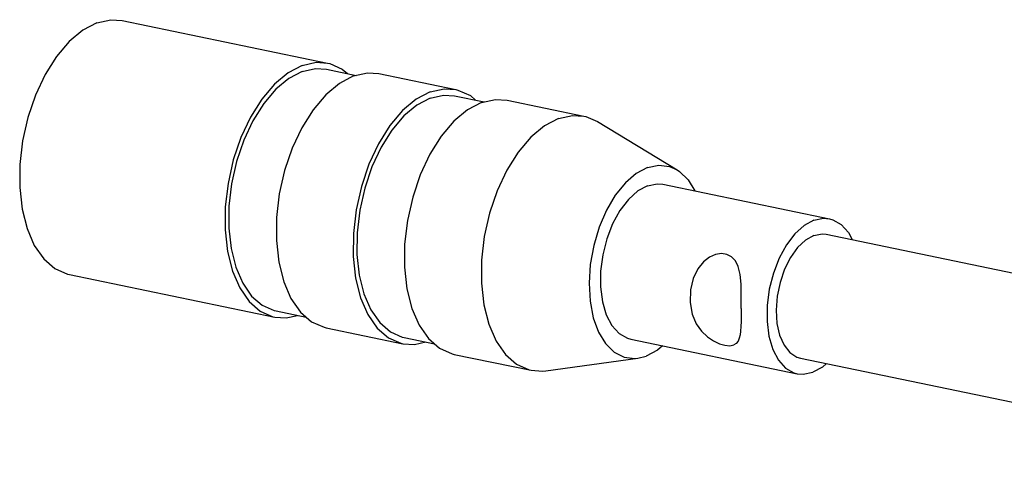
# Model space of a CAD drawing. Extents: x -310 to 321, y -192 to 192.
# Drawn here: x 236 to 267, y 1 to 15 of the extents above; entities that cross this region are included whole.
import ezdxf

# ---------------------------------------------------------------- set-up
doc = ezdxf.new("R2010")
doc.units = 0
doc.header["$MEASUREMENT"] = 0
doc.layers.add('VRSTVA_10', color=7, linetype='CONTINUOUS')

msp = doc.modelspace()

# ---------------------------------------------------------------- linework, layer by layer
at = {"layer": 'VRSTVA_10'}
for points, knots in [([(238.2773, 14.6837), (238.2773, 14.6837), (237.8338, 14.4513), (237.8338, 14.4513), (237.8338, 14.4513), (237.8338, 14.4513), (237.4045, 14.0926), (237.4045, 14.0926), (237.4045, 14.0926), (237.4045, 14.0926), (237.0039, 13.6199), (237.0039, 13.6199), (237.0039, 13.6199), (237.0039, 13.6199), (236.6456, 13.0491), (236.6456, 13.0491), (236.6456, 13.0491), (236.6456, 13.0491), (236.342, 12.3999), (236.342, 12.3999), (236.342, 12.3999), (236.342, 12.3999), (236.1033, 11.6943), (236.1033, 11.6943), (236.1033, 11.6943), (236.1033, 11.6943), (235.9376, 10.9563), (235.9376, 10.9563), (235.9376, 10.9563), (235.9376, 10.9563), (235.8507, 10.211), (235.8507, 10.211), (235.8507, 10.211), (235.8507, 10.211), (235.8453, 9.4838), (235.8453, 9.4838), (235.8453, 9.4838), (235.8453, 9.4838), (235.9219, 8.7996), (235.9219, 8.7996), (235.9219, 8.7996), (235.9219, 8.7996), (236.0776, 8.1815), (236.0776, 8.1815), (236.0776, 8.1815), (236.0776, 8.1815), (236.3073, 7.6507), (236.3073, 7.6507), (236.3073, 7.6507), (236.3073, 7.6507), (236.6031, 7.2252), (236.6031, 7.2252), (236.6031, 7.2252), (236.6031, 7.2252), (236.9549, 6.9195), (236.9549, 6.9195), (236.9549, 6.9195), (236.9549, 6.9195), (237.3508, 6.744), (237.3508, 6.744), (237.3508, 6.744), (237.3508, 6.744), (237.4151, 6.729), (237.4151, 6.729)], [0, 0, 0, 0, 0.0588235, 0.0588235, 0.0588235, 0.0588235, 0.1176471, 0.1176471, 0.1176471, 0.1176471, 0.1764706, 0.1764706, 0.1764706, 0.1764706, 0.2352941, 0.2352941, 0.2352941, 0.2352941, 0.2941176, 0.2941176, 0.2941176, 0.2941176, 0.3529412, 0.3529412, 0.3529412, 0.3529412, 0.4117647, 0.4117647, 0.4117647, 0.4117647, 0.4705882, 0.4705882, 0.4705882, 0.4705882, 0.5294118, 0.5294118, 0.5294118, 0.5294118, 0.5882353, 0.5882353, 0.5882353, 0.5882353, 0.6470588, 0.6470588, 0.6470588, 0.6470588, 0.7058824, 0.7058824, 0.7058824, 0.7058824, 0.7647059, 0.7647059, 0.7647059, 0.7647059, 0.8235294, 0.8235294, 0.8235294, 0.8235294, 0.8823529, 0.8823529, 0.8823529, 0.8823529, 1, 1, 1, 1]), ([(238.2773, 14.6837), (238.2773, 14.6837), (238.7198, 14.782), (238.7198, 14.782), (238.7198, 14.782), (238.7198, 14.782), (239.082, 14.7577), (239.082, 14.7577)], [0, 0, 0, 0, 0.3333333, 0.3333333, 0.3333333, 0.3333333, 1, 1, 1, 1]), ([(244.7601, 13.3382), (244.7601, 13.3382), (245.2026, 13.4364), (245.2026, 13.4364), (245.2026, 13.4364), (245.2026, 13.4364), (245.5647, 13.4121), (245.5647, 13.4121)], [0, 0, 0, 0, 0.3333333, 0.3333333, 0.3333333, 0.3333333, 1, 1, 1, 1]), ([(245.629, 13.3971), (245.629, 13.3971), (246.0249, 13.2216), (246.0249, 13.2216), (246.0249, 13.2216), (246.0249, 13.2216), (246.1901, 13.0781), (246.1901, 13.0781)], [0, 0, 0, 0, 0.3333333, 0.3333333, 0.3333333, 0.3333333, 1, 1, 1, 1]), ([(244.7601, 13.3382), (244.7601, 13.3382), (244.3166, 13.1057), (244.3166, 13.1057), (244.3166, 13.1057), (244.3166, 13.1057), (243.8873, 12.747), (243.8873, 12.747), (243.8873, 12.747), (243.8873, 12.747), (243.4867, 12.2743), (243.4867, 12.2743), (243.4867, 12.2743), (243.4867, 12.2743), (243.1284, 11.7036), (243.1284, 11.7036), (243.1284, 11.7036), (243.1284, 11.7036), (242.8248, 11.0544), (242.8248, 11.0544), (242.8248, 11.0544), (242.8248, 11.0544), (242.5861, 10.3487), (242.5861, 10.3487), (242.5861, 10.3487), (242.5861, 10.3487), (242.4204, 9.6107), (242.4204, 9.6107), (242.4204, 9.6107), (242.4204, 9.6107), (242.3334, 8.8654), (242.3334, 8.8654), (242.3334, 8.8654), (242.3334, 8.8654), (242.3281, 8.1383), (242.3281, 8.1383), (242.3281, 8.1383), (242.3281, 8.1383), (242.4047, 7.454), (242.4047, 7.454), (242.4047, 7.454), (242.4047, 7.454), (242.5604, 6.836), (242.5604, 6.836), (242.5604, 6.836), (242.5604, 6.836), (242.7901, 6.3051), (242.7901, 6.3051), (242.7901, 6.3051), (242.7901, 6.3051), (243.0859, 5.8796), (243.0859, 5.8796), (243.0859, 5.8796), (243.0859, 5.8796), (243.4377, 5.5739), (243.4377, 5.5739), (243.4377, 5.5739), (243.4377, 5.5739), (243.8336, 5.3984), (243.8336, 5.3984), (243.8336, 5.3984), (243.8336, 5.3984), (243.8979, 5.3834), (243.8979, 5.3834)], [0, 0, 0, 0, 0.0588235, 0.0588235, 0.0588235, 0.0588235, 0.1176471, 0.1176471, 0.1176471, 0.1176471, 0.1764706, 0.1764706, 0.1764706, 0.1764706, 0.2352941, 0.2352941, 0.2352941, 0.2352941, 0.2941176, 0.2941176, 0.2941176, 0.2941176, 0.3529412, 0.3529412, 0.3529412, 0.3529412, 0.4117647, 0.4117647, 0.4117647, 0.4117647, 0.4705882, 0.4705882, 0.4705882, 0.4705882, 0.5294118, 0.5294118, 0.5294118, 0.5294118, 0.5882353, 0.5882353, 0.5882353, 0.5882353, 0.6470588, 0.6470588, 0.6470588, 0.6470588, 0.7058824, 0.7058824, 0.7058824, 0.7058824, 0.7647059, 0.7647059, 0.7647059, 0.7647059, 0.8235294, 0.8235294, 0.8235294, 0.8235294, 0.8823529, 0.8823529, 0.8823529, 0.8823529, 1, 1, 1, 1]), ([(244.7587, 13.1459), (244.7587, 13.1459), (244.3368, 12.9249), (244.3368, 12.9249), (244.3368, 12.9249), (244.3368, 12.9249), (243.9284, 12.5837), (243.9284, 12.5837), (243.9284, 12.5837), (243.9284, 12.5837), (243.5474, 12.134), (243.5474, 12.134), (243.5474, 12.134), (243.5474, 12.134), (243.2066, 11.5911), (243.2066, 11.5911), (243.2066, 11.5911), (243.2066, 11.5911), (242.9178, 10.9735), (242.9178, 10.9735), (242.9178, 10.9735), (242.9178, 10.9735), (242.6907, 10.3023), (242.6907, 10.3023), (242.6907, 10.3023), (242.6907, 10.3023), (242.5331, 9.6003), (242.5331, 9.6003), (242.5331, 9.6003), (242.5331, 9.6003), (242.4504, 8.8914), (242.4504, 8.8914), (242.4504, 8.8914), (242.4504, 8.8914), (242.4454, 8.1997), (242.4454, 8.1997), (242.4454, 8.1997), (242.4454, 8.1997), (242.5182, 7.5488), (242.5182, 7.5488), (242.5182, 7.5488), (242.5182, 7.5488), (242.6663, 6.9609), (242.6663, 6.9609), (242.6663, 6.9609), (242.6663, 6.9609), (242.8848, 6.456), (242.8848, 6.456), (242.8848, 6.456), (242.8848, 6.456), (243.1661, 6.0512), (243.1661, 6.0512), (243.1661, 6.0512), (243.1661, 6.0512), (243.5008, 5.7604), (243.5008, 5.7604), (243.5008, 5.7604), (243.5008, 5.7604), (243.8774, 5.5935), (243.8774, 5.5935), (243.8774, 5.5935), (243.8774, 5.5935), (243.9385, 5.5792), (243.9385, 5.5792)], [0, 0, 0, 0, 0.0588235, 0.0588235, 0.0588235, 0.0588235, 0.1176471, 0.1176471, 0.1176471, 0.1176471, 0.1764706, 0.1764706, 0.1764706, 0.1764706, 0.2352941, 0.2352941, 0.2352941, 0.2352941, 0.2941176, 0.2941176, 0.2941176, 0.2941176, 0.3529412, 0.3529412, 0.3529412, 0.3529412, 0.4117647, 0.4117647, 0.4117647, 0.4117647, 0.4705882, 0.4705882, 0.4705882, 0.4705882, 0.5294118, 0.5294118, 0.5294118, 0.5294118, 0.5882353, 0.5882353, 0.5882353, 0.5882353, 0.6470588, 0.6470588, 0.6470588, 0.6470588, 0.7058824, 0.7058824, 0.7058824, 0.7058824, 0.7647059, 0.7647059, 0.7647059, 0.7647059, 0.8235294, 0.8235294, 0.8235294, 0.8235294, 0.8823529, 0.8823529, 0.8823529, 0.8823529, 1, 1, 1, 1]), ([(244.7587, 13.1459), (244.7587, 13.1459), (245.1796, 13.2394), (245.1796, 13.2394), (245.1796, 13.2394), (245.1796, 13.2394), (245.5241, 13.2163), (245.5241, 13.2163)], [0, 0, 0, 0, 0.3333333, 0.3333333, 0.3333333, 0.3333333, 1, 1, 1, 1]), ([(246.3778, 13.0024), (246.3778, 13.0024), (246.8202, 13.1006), (246.8202, 13.1006), (246.8202, 13.1006), (246.8202, 13.1006), (247.1824, 13.0764), (247.1824, 13.0764)], [0, 0, 0, 0, 0.3333333, 0.3333333, 0.3333333, 0.3333333, 1, 1, 1, 1]), ([(246.3778, 13.0024), (246.3778, 13.0024), (245.9343, 12.77), (245.9343, 12.77), (245.9343, 12.77), (245.9343, 12.77), (245.5049, 12.4113), (245.5049, 12.4113), (245.5049, 12.4113), (245.5049, 12.4113), (245.1043, 11.9385), (245.1043, 11.9385), (245.1043, 11.9385), (245.1043, 11.9385), (244.7461, 11.3678), (244.7461, 11.3678), (244.7461, 11.3678), (244.7461, 11.3678), (244.4425, 10.7186), (244.4425, 10.7186), (244.4425, 10.7186), (244.4425, 10.7186), (244.2037, 10.013), (244.2037, 10.013), (244.2037, 10.013), (244.2037, 10.013), (244.0381, 9.2749), (244.0381, 9.2749), (244.0381, 9.2749), (244.0381, 9.2749), (243.9511, 8.5297), (243.9511, 8.5297), (243.9511, 8.5297), (243.9511, 8.5297), (243.9458, 7.8025), (243.9458, 7.8025), (243.9458, 7.8025), (243.9458, 7.8025), (244.0223, 7.1183), (244.0223, 7.1183), (244.0223, 7.1183), (244.0223, 7.1183), (244.1781, 6.5002), (244.1781, 6.5002), (244.1781, 6.5002), (244.1781, 6.5002), (244.4078, 5.9694), (244.4078, 5.9694), (244.4078, 5.9694), (244.4078, 5.9694), (244.7035, 5.5439), (244.7035, 5.5439), (244.7035, 5.5439), (244.7035, 5.5439), (245.0554, 5.2382), (245.0554, 5.2382), (245.0554, 5.2382), (245.0554, 5.2382), (245.4512, 5.0627), (245.4512, 5.0627)], [0, 0, 0, 0, 0.0625, 0.0625, 0.0625, 0.0625, 0.125, 0.125, 0.125, 0.125, 0.1875, 0.1875, 0.1875, 0.1875, 0.25, 0.25, 0.25, 0.25, 0.3125, 0.3125, 0.3125, 0.3125, 0.375, 0.375, 0.375, 0.375, 0.4375, 0.4375, 0.4375, 0.4375, 0.5, 0.5, 0.5, 0.5, 0.5625, 0.5625, 0.5625, 0.5625, 0.625, 0.625, 0.625, 0.625, 0.6875, 0.6875, 0.6875, 0.6875, 0.75, 0.75, 0.75, 0.75, 0.8125, 0.8125, 0.8125, 0.8125, 0.875, 0.875, 0.875, 0.875, 1, 1, 1, 1]), ([(248.8042, 12.4988), (248.8042, 12.4988), (248.3608, 12.2663), (248.3608, 12.2663), (248.3608, 12.2663), (248.3608, 12.2663), (247.9314, 11.9076), (247.9314, 11.9076), (247.9314, 11.9076), (247.9314, 11.9076), (247.5308, 11.4349), (247.5308, 11.4349), (247.5308, 11.4349), (247.5308, 11.4349), (247.1726, 10.8642), (247.1726, 10.8642), (247.1726, 10.8642), (247.1726, 10.8642), (246.869, 10.215), (246.869, 10.215), (246.869, 10.215), (246.869, 10.215), (246.6302, 9.5093), (246.6302, 9.5093), (246.6302, 9.5093), (246.6302, 9.5093), (246.4646, 8.7713), (246.4646, 8.7713), (246.4646, 8.7713), (246.4646, 8.7713), (246.3776, 8.026), (246.3776, 8.026), (246.3776, 8.026), (246.3776, 8.026), (246.3723, 7.2989), (246.3723, 7.2989), (246.3723, 7.2989), (246.3723, 7.2989), (246.4488, 6.6146), (246.4488, 6.6146), (246.4488, 6.6146), (246.4488, 6.6146), (246.6046, 5.9965), (246.6046, 5.9965), (246.6046, 5.9965), (246.6046, 5.9965), (246.8343, 5.4657), (246.8343, 5.4657), (246.8343, 5.4657), (246.8343, 5.4657), (247.13, 5.0402), (247.13, 5.0402), (247.13, 5.0402), (247.13, 5.0402), (247.4819, 4.7345), (247.4819, 4.7345), (247.4819, 4.7345), (247.4819, 4.7345), (247.8777, 4.559), (247.8777, 4.559), (247.8777, 4.559), (247.8777, 4.559), (247.942, 4.544), (247.942, 4.544)], [0, 0, 0, 0, 0.0588235, 0.0588235, 0.0588235, 0.0588235, 0.1176471, 0.1176471, 0.1176471, 0.1176471, 0.1764706, 0.1764706, 0.1764706, 0.1764706, 0.2352941, 0.2352941, 0.2352941, 0.2352941, 0.2941176, 0.2941176, 0.2941176, 0.2941176, 0.3529412, 0.3529412, 0.3529412, 0.3529412, 0.4117647, 0.4117647, 0.4117647, 0.4117647, 0.4705882, 0.4705882, 0.4705882, 0.4705882, 0.5294118, 0.5294118, 0.5294118, 0.5294118, 0.5882353, 0.5882353, 0.5882353, 0.5882353, 0.6470588, 0.6470588, 0.6470588, 0.6470588, 0.7058824, 0.7058824, 0.7058824, 0.7058824, 0.7647059, 0.7647059, 0.7647059, 0.7647059, 0.8235294, 0.8235294, 0.8235294, 0.8235294, 0.8823529, 0.8823529, 0.8823529, 0.8823529, 1, 1, 1, 1]), ([(248.8042, 12.4988), (248.8042, 12.4988), (249.2467, 12.597), (249.2467, 12.597), (249.2467, 12.597), (249.2467, 12.597), (249.6089, 12.5727), (249.6089, 12.5727)], [0, 0, 0, 0, 0.3333333, 0.3333333, 0.3333333, 0.3333333, 1, 1, 1, 1]), ([(249.6732, 12.5577), (249.6732, 12.5577), (250.0691, 12.3822), (250.0691, 12.3822), (250.0691, 12.3822), (250.0691, 12.3822), (250.2342, 12.2387), (250.2342, 12.2387)], [0, 0, 0, 0, 0.3333333, 0.3333333, 0.3333333, 0.3333333, 1, 1, 1, 1]), ([(248.8028, 12.3065), (248.8028, 12.3065), (248.381, 12.0855), (248.381, 12.0855), (248.381, 12.0855), (248.381, 12.0855), (247.9726, 11.7443), (247.9726, 11.7443), (247.9726, 11.7443), (247.9726, 11.7443), (247.5915, 11.2946), (247.5915, 11.2946), (247.5915, 11.2946), (247.5915, 11.2946), (247.2508, 10.7517), (247.2508, 10.7517), (247.2508, 10.7517), (247.2508, 10.7517), (246.962, 10.1341), (246.962, 10.1341), (246.962, 10.1341), (246.962, 10.1341), (246.7349, 9.4629), (246.7349, 9.4629), (246.7349, 9.4629), (246.7349, 9.4629), (246.5773, 8.7609), (246.5773, 8.7609), (246.5773, 8.7609), (246.5773, 8.7609), (246.4946, 8.052), (246.4946, 8.052), (246.4946, 8.052), (246.4946, 8.052), (246.4895, 7.3603), (246.4895, 7.3603), (246.4895, 7.3603), (246.4895, 7.3603), (246.5623, 6.7094), (246.5623, 6.7094), (246.5623, 6.7094), (246.5623, 6.7094), (246.7105, 6.1215), (246.7105, 6.1215), (246.7105, 6.1215), (246.7105, 6.1215), (246.9289, 5.6166), (246.9289, 5.6166), (246.9289, 5.6166), (246.9289, 5.6166), (247.2103, 5.2118), (247.2103, 5.2118), (247.2103, 5.2118), (247.2103, 5.2118), (247.545, 4.921), (247.545, 4.921), (247.545, 4.921), (247.545, 4.921), (247.9215, 4.7541), (247.9215, 4.7541), (247.9215, 4.7541), (247.9215, 4.7541), (247.9827, 4.7398), (247.9827, 4.7398)], [0, 0, 0, 0, 0.0588235, 0.0588235, 0.0588235, 0.0588235, 0.1176471, 0.1176471, 0.1176471, 0.1176471, 0.1764706, 0.1764706, 0.1764706, 0.1764706, 0.2352941, 0.2352941, 0.2352941, 0.2352941, 0.2941176, 0.2941176, 0.2941176, 0.2941176, 0.3529412, 0.3529412, 0.3529412, 0.3529412, 0.4117647, 0.4117647, 0.4117647, 0.4117647, 0.4705882, 0.4705882, 0.4705882, 0.4705882, 0.5294118, 0.5294118, 0.5294118, 0.5294118, 0.5882353, 0.5882353, 0.5882353, 0.5882353, 0.6470588, 0.6470588, 0.6470588, 0.6470588, 0.7058824, 0.7058824, 0.7058824, 0.7058824, 0.7647059, 0.7647059, 0.7647059, 0.7647059, 0.8235294, 0.8235294, 0.8235294, 0.8235294, 0.8823529, 0.8823529, 0.8823529, 0.8823529, 1, 1, 1, 1]), ([(250.4219, 12.163), (250.4219, 12.163), (249.9784, 11.9306), (249.9784, 11.9306), (249.9784, 11.9306), (249.9784, 11.9306), (249.5491, 11.5719), (249.5491, 11.5719), (249.5491, 11.5719), (249.5491, 11.5719), (249.1485, 11.0991), (249.1485, 11.0991), (249.1485, 11.0991), (249.1485, 11.0991), (248.7903, 10.5284), (248.7903, 10.5284), (248.7903, 10.5284), (248.7903, 10.5284), (248.4866, 9.8792), (248.4866, 9.8792), (248.4866, 9.8792), (248.4866, 9.8792), (248.2479, 9.1735), (248.2479, 9.1735), (248.2479, 9.1735), (248.2479, 9.1735), (248.0822, 8.4355), (248.0822, 8.4355), (248.0822, 8.4355), (248.0822, 8.4355), (247.9953, 7.6902), (247.9953, 7.6902), (247.9953, 7.6902), (247.9953, 7.6902), (247.99, 6.9631), (247.99, 6.9631), (247.99, 6.9631), (247.99, 6.9631), (248.0665, 6.2788), (248.0665, 6.2788), (248.0665, 6.2788), (248.0665, 6.2788), (248.2222, 5.6608), (248.2222, 5.6608), (248.2222, 5.6608), (248.2222, 5.6608), (248.4519, 5.13), (248.4519, 5.13), (248.4519, 5.13), (248.4519, 5.13), (248.7477, 4.7045), (248.7477, 4.7045), (248.7477, 4.7045), (248.7477, 4.7045), (249.0995, 4.3988), (249.0995, 4.3988), (249.0995, 4.3988), (249.0995, 4.3988), (249.4954, 4.2233), (249.4954, 4.2233)], [0, 0, 0, 0, 0.0625, 0.0625, 0.0625, 0.0625, 0.125, 0.125, 0.125, 0.125, 0.1875, 0.1875, 0.1875, 0.1875, 0.25, 0.25, 0.25, 0.25, 0.3125, 0.3125, 0.3125, 0.3125, 0.375, 0.375, 0.375, 0.375, 0.4375, 0.4375, 0.4375, 0.4375, 0.5, 0.5, 0.5, 0.5, 0.5625, 0.5625, 0.5625, 0.5625, 0.625, 0.625, 0.625, 0.625, 0.6875, 0.6875, 0.6875, 0.6875, 0.75, 0.75, 0.75, 0.75, 0.8125, 0.8125, 0.8125, 0.8125, 0.875, 0.875, 0.875, 0.875, 1, 1, 1, 1]), ([(248.8028, 12.3065), (248.8028, 12.3065), (249.2237, 12.4), (249.2237, 12.4), (249.2237, 12.4), (249.2237, 12.4), (249.5682, 12.3769), (249.5682, 12.3769)], [0, 0, 0, 0, 0.3333333, 0.3333333, 0.3333333, 0.3333333, 1, 1, 1, 1]), ([(250.4219, 12.163), (250.4219, 12.163), (250.8644, 12.2612), (250.8644, 12.2612), (250.8644, 12.2612), (250.8644, 12.2612), (251.2266, 12.237), (251.2266, 12.237)], [0, 0, 0, 0, 0.3333333, 0.3333333, 0.3333333, 0.3333333, 1, 1, 1, 1]), ([(252.8484, 11.6593), (252.8484, 11.6593), (252.4049, 11.4269), (252.4049, 11.4269), (252.4049, 11.4269), (252.4049, 11.4269), (251.9756, 11.0682), (251.9756, 11.0682), (251.9756, 11.0682), (251.9756, 11.0682), (251.575, 10.5955), (251.575, 10.5955), (251.575, 10.5955), (251.575, 10.5955), (251.2167, 10.0248), (251.2167, 10.0248), (251.2167, 10.0248), (251.2167, 10.0248), (250.9131, 9.3755), (250.9131, 9.3755), (250.9131, 9.3755), (250.9131, 9.3755), (250.6744, 8.6699), (250.6744, 8.6699), (250.6744, 8.6699), (250.6744, 8.6699), (250.5087, 7.9319), (250.5087, 7.9319), (250.5087, 7.9319), (250.5087, 7.9319), (250.4218, 7.1866), (250.4218, 7.1866), (250.4218, 7.1866), (250.4218, 7.1866), (250.4164, 6.4595), (250.4164, 6.4595), (250.4164, 6.4595), (250.4164, 6.4595), (250.493, 5.7752), (250.493, 5.7752), (250.493, 5.7752), (250.493, 5.7752), (250.6487, 5.1571), (250.6487, 5.1571), (250.6487, 5.1571), (250.6487, 5.1571), (250.8784, 4.6263), (250.8784, 4.6263), (250.8784, 4.6263), (250.8784, 4.6263), (251.1742, 4.2008), (251.1742, 4.2008), (251.1742, 4.2008), (251.1742, 4.2008), (251.526, 3.8951), (251.526, 3.8951), (251.526, 3.8951), (251.526, 3.8951), (251.9219, 3.7196), (251.9219, 3.7196), (251.9219, 3.7196), (251.9219, 3.7196), (251.9864, 3.7045), (251.9864, 3.7045)], [0, 0, 0, 0, 0.0588235, 0.0588235, 0.0588235, 0.0588235, 0.1176471, 0.1176471, 0.1176471, 0.1176471, 0.1764706, 0.1764706, 0.1764706, 0.1764706, 0.2352941, 0.2352941, 0.2352941, 0.2352941, 0.2941176, 0.2941176, 0.2941176, 0.2941176, 0.3529412, 0.3529412, 0.3529412, 0.3529412, 0.4117647, 0.4117647, 0.4117647, 0.4117647, 0.4705882, 0.4705882, 0.4705882, 0.4705882, 0.5294118, 0.5294118, 0.5294118, 0.5294118, 0.5882353, 0.5882353, 0.5882353, 0.5882353, 0.6470588, 0.6470588, 0.6470588, 0.6470588, 0.7058824, 0.7058824, 0.7058824, 0.7058824, 0.7647059, 0.7647059, 0.7647059, 0.7647059, 0.8235294, 0.8235294, 0.8235294, 0.8235294, 0.8823529, 0.8823529, 0.8823529, 0.8823529, 1, 1, 1, 1]), ([(252.8484, 11.6593), (252.8484, 11.6593), (253.2909, 11.7576), (253.2909, 11.7576), (253.2909, 11.7576), (253.2909, 11.7576), (253.6529, 11.7334), (253.6529, 11.7334)], [0, 0, 0, 0, 0.3333333, 0.3333333, 0.3333333, 0.3333333, 1, 1, 1, 1]), ([(253.6529, 11.7334), (253.6529, 11.7334), (253.7173, 11.7183), (253.7173, 11.7183), (253.7173, 11.7183), (253.7173, 11.7183), (254.0796, 11.5638), (254.0796, 11.5638)], [0, 0, 0, 0, 0.3333333, 0.3333333, 0.3333333, 0.3333333, 1, 1, 1, 1]), ([(255.6602, 10.1132), (255.6602, 10.1132), (255.3041, 9.9232), (255.3041, 9.9232), (255.3041, 9.9232), (255.3041, 9.9232), (254.9609, 9.6261), (254.9609, 9.6261), (254.9609, 9.6261), (254.9609, 9.6261), (254.6438, 9.2331), (254.6438, 9.2331), (254.6438, 9.2331), (254.6438, 9.2331), (254.3649, 8.7595), (254.3649, 8.7595), (254.3649, 8.7595), (254.3649, 8.7595), (254.1349, 8.2235), (254.1349, 8.2235), (254.1349, 8.2235), (254.1349, 8.2235), (253.9627, 7.6455), (253.9627, 7.6455), (253.9627, 7.6455), (253.9627, 7.6455), (253.8549, 7.0479), (253.8549, 7.0479), (253.8549, 7.0479), (253.8549, 7.0479), (253.8156, 6.4536), (253.8156, 6.4536), (253.8156, 6.4536), (253.8156, 6.4536), (253.8464, 5.8854), (253.8464, 5.8854), (253.8464, 5.8854), (253.8464, 5.8854), (253.946, 5.3652), (253.946, 5.3652), (253.946, 5.3652), (253.946, 5.3652), (254.1107, 4.913), (254.1107, 4.913), (254.1107, 4.913), (254.1107, 4.913), (254.3341, 4.5461), (254.3341, 4.5461), (254.3341, 4.5461), (254.3341, 4.5461), (254.6076, 4.2787), (254.6076, 4.2787), (254.6076, 4.2787), (254.6076, 4.2787), (254.9207, 4.121), (254.9207, 4.121), (254.9207, 4.121), (254.9207, 4.121), (255.2614, 4.0791), (255.2614, 4.0791), (255.2614, 4.0791), (255.2614, 4.0791), (255.3549, 4.0878), (255.3549, 4.0878)], [0, 0, 0, 0, 0.0588235, 0.0588235, 0.0588235, 0.0588235, 0.1176471, 0.1176471, 0.1176471, 0.1176471, 0.1764706, 0.1764706, 0.1764706, 0.1764706, 0.2352941, 0.2352941, 0.2352941, 0.2352941, 0.2941176, 0.2941176, 0.2941176, 0.2941176, 0.3529412, 0.3529412, 0.3529412, 0.3529412, 0.4117647, 0.4117647, 0.4117647, 0.4117647, 0.4705882, 0.4705882, 0.4705882, 0.4705882, 0.5294118, 0.5294118, 0.5294118, 0.5294118, 0.5882353, 0.5882353, 0.5882353, 0.5882353, 0.6470588, 0.6470588, 0.6470588, 0.6470588, 0.7058824, 0.7058824, 0.7058824, 0.7058824, 0.7647059, 0.7647059, 0.7647059, 0.7647059, 0.8235294, 0.8235294, 0.8235294, 0.8235294, 0.8823529, 0.8823529, 0.8823529, 0.8823529, 1, 1, 1, 1]), ([(255.6602, 10.1132), (255.6602, 10.1132), (256.0154, 10.1887), (256.0154, 10.1887), (256.0154, 10.1887), (256.0154, 10.1887), (256.3561, 10.1468), (256.3561, 10.1468), (256.3561, 10.1468), (256.3561, 10.1468), (256.5912, 10.0408), (256.5912, 10.0408)], [0, 0, 0, 0, 0.25, 0.25, 0.25, 0.25, 0.5, 0.5, 0.5, 0.5, 1, 1, 1, 1]), ([(256.5912, 10.0408), (256.5912, 10.0408), (256.6692, 9.9891), (256.6692, 9.9891), (256.6692, 9.9891), (256.6692, 9.9891), (256.9427, 9.7216), (256.9427, 9.7216), (256.9427, 9.7216), (256.9427, 9.7216), (257.1554, 9.3723), (257.1554, 9.3723)], [0, 0, 0, 0, 0.25, 0.25, 0.25, 0.25, 0.5, 0.5, 0.5, 0.5, 1, 1, 1, 1]), ([(255.6559, 9.5366), (255.6559, 9.5366), (255.3499, 9.37), (255.3499, 9.37), (255.3499, 9.37), (255.3499, 9.37), (255.0565, 9.1057), (255.0565, 9.1057), (255.0565, 9.1057), (255.0565, 9.1057), (254.7886, 8.7552), (254.7886, 8.7552), (254.7886, 8.7552), (254.7886, 8.7552), (254.5577, 8.3339), (254.5577, 8.3339), (254.5577, 8.3339), (254.5577, 8.3339), (254.3741, 7.8601), (254.3741, 7.8601), (254.3741, 7.8601), (254.3741, 7.8601), (254.2458, 7.3546), (254.2458, 7.3546), (254.2458, 7.3546), (254.2458, 7.3546), (254.1783, 6.8394), (254.1783, 6.8394), (254.1783, 6.8394), (254.1783, 6.8394), (254.1746, 6.3371), (254.1746, 6.3371), (254.1746, 6.3371), (254.1746, 6.3371), (254.2349, 5.8696), (254.2349, 5.8696), (254.2349, 5.8696), (254.2349, 5.8696), (254.3566, 5.4574), (254.3566, 5.4574), (254.3566, 5.4574), (254.3566, 5.4574), (254.5342, 5.1185), (254.5342, 5.1185), (254.5342, 5.1185), (254.5342, 5.1185), (254.7601, 4.8676), (254.7601, 4.8676), (254.7601, 4.8676), (254.7601, 4.8676), (255.0245, 4.7158), (255.0245, 4.7158), (255.0245, 4.7158), (255.0245, 4.7158), (255.1302, 4.6862), (255.1302, 4.6862)], [0, 0, 0, 0, 0.0666667, 0.0666667, 0.0666667, 0.0666667, 0.1333333, 0.1333333, 0.1333333, 0.1333333, 0.2, 0.2, 0.2, 0.2, 0.2666667, 0.2666667, 0.2666667, 0.2666667, 0.3333333, 0.3333333, 0.3333333, 0.3333333, 0.4, 0.4, 0.4, 0.4, 0.4666667, 0.4666667, 0.4666667, 0.4666667, 0.5333333, 0.5333333, 0.5333333, 0.5333333, 0.6, 0.6, 0.6, 0.6, 0.6666667, 0.6666667, 0.6666667, 0.6666667, 0.7333333, 0.7333333, 0.7333333, 0.7333333, 0.8, 0.8, 0.8, 0.8, 0.8666667, 0.8666667, 0.8666667, 0.8666667, 1, 1, 1, 1]), ([(255.6559, 9.5366), (255.6559, 9.5366), (255.9612, 9.5981), (255.9612, 9.5981), (255.9612, 9.5981), (255.9612, 9.5981), (256.1466, 9.5816), (256.1466, 9.5816)], [0, 0, 0, 0, 0.3333333, 0.3333333, 0.3333333, 0.3333333, 1, 1, 1, 1]), ([(260.9134, 8.4453), (260.9134, 8.4453), (260.6073, 8.2788), (260.6073, 8.2788), (260.6073, 8.2788), (260.6073, 8.2788), (260.3139, 8.0145), (260.3139, 8.0145), (260.3139, 8.0145), (260.3139, 8.0145), (260.046, 7.664), (260.046, 7.664), (260.046, 7.664), (260.046, 7.664), (259.8151, 7.2427), (259.8151, 7.2427), (259.8151, 7.2427), (259.8151, 7.2427), (259.6315, 6.7689), (259.6315, 6.7689), (259.6315, 6.7689), (259.6315, 6.7689), (259.5032, 6.2634), (259.5032, 6.2634), (259.5032, 6.2634), (259.5032, 6.2634), (259.4357, 5.7482), (259.4357, 5.7482), (259.4357, 5.7482), (259.4357, 5.7482), (259.432, 5.2459), (259.432, 5.2459), (259.432, 5.2459), (259.432, 5.2459), (259.4923, 4.7784), (259.4923, 4.7784), (259.4923, 4.7784), (259.4923, 4.7784), (259.614, 4.3662), (259.614, 4.3662), (259.614, 4.3662), (259.614, 4.3662), (259.7916, 4.0272), (259.7916, 4.0272), (259.7916, 4.0272), (259.7916, 4.0272), (260.0176, 3.7764), (260.0176, 3.7764), (260.0176, 3.7764), (260.0176, 3.7764), (260.2819, 3.6246), (260.2819, 3.6246), (260.2819, 3.6246), (260.2819, 3.6246), (260.3876, 3.595), (260.3876, 3.595)], [0, 0, 0, 0, 0.0666667, 0.0666667, 0.0666667, 0.0666667, 0.1333333, 0.1333333, 0.1333333, 0.1333333, 0.2, 0.2, 0.2, 0.2, 0.2666667, 0.2666667, 0.2666667, 0.2666667, 0.3333333, 0.3333333, 0.3333333, 0.3333333, 0.4, 0.4, 0.4, 0.4, 0.4666667, 0.4666667, 0.4666667, 0.4666667, 0.5333333, 0.5333333, 0.5333333, 0.5333333, 0.6, 0.6, 0.6, 0.6, 0.6666667, 0.6666667, 0.6666667, 0.6666667, 0.7333333, 0.7333333, 0.7333333, 0.7333333, 0.8, 0.8, 0.8, 0.8, 0.8666667, 0.8666667, 0.8666667, 0.8666667, 1, 1, 1, 1]), ([(260.9134, 8.4453), (260.9134, 8.4453), (261.2186, 8.5069), (261.2186, 8.5069), (261.2186, 8.5069), (261.2186, 8.5069), (261.404, 8.4904), (261.404, 8.4904)], [0, 0, 0, 0, 0.3333333, 0.3333333, 0.3333333, 0.3333333, 1, 1, 1, 1]), ([(261.404, 8.4904), (261.404, 8.4904), (261.5097, 8.4608), (261.5097, 8.4608), (261.5097, 8.4608), (261.5097, 8.4608), (261.774, 8.309), (261.774, 8.309), (261.774, 8.309), (261.774, 8.309), (262, 8.0581), (262, 8.0581), (262, 8.0581), (262, 8.0581), (262.1188, 7.8315), (262.1188, 7.8315)], [0, 0, 0, 0, 0.2, 0.2, 0.2, 0.2, 0.4, 0.4, 0.4, 0.4, 0.6, 0.6, 0.6, 0.6, 1, 1, 1, 1]), ([(260.9098, 7.9648), (260.9098, 7.9648), (260.6478, 7.819), (260.6478, 7.819), (260.6478, 7.819), (260.6478, 7.819), (260.3982, 7.584), (260.3982, 7.584), (260.3982, 7.584), (260.3982, 7.584), (260.1736, 7.2718), (260.1736, 7.2718), (260.1736, 7.2718), (260.1736, 7.2718), (259.9851, 6.898), (259.9851, 6.898), (259.9851, 6.898), (259.9851, 6.898), (259.8424, 6.4812), (259.8424, 6.4812), (259.8424, 6.4812), (259.8424, 6.4812), (259.7524, 6.0425), (259.7524, 6.0425), (259.7524, 6.0425), (259.7524, 6.0425), (259.7198, 5.6038), (259.7198, 5.6038), (259.7198, 5.6038), (259.7198, 5.6038), (259.7462, 5.187), (259.7462, 5.187), (259.7462, 5.187), (259.7462, 5.187), (259.8302, 4.8132), (259.8302, 4.8132), (259.8302, 4.8132), (259.8302, 4.8132), (259.9676, 4.5011), (259.9676, 4.5011), (259.9676, 4.5011), (259.9676, 4.5011), (260.1516, 4.2662), (260.1516, 4.2662), (260.1516, 4.2662), (260.1516, 4.2662), (260.3729, 4.1204), (260.3729, 4.1204), (260.3729, 4.1204), (260.3729, 4.1204), (260.4893, 4.0845), (260.4893, 4.0845)], [0, 0, 0, 0, 0.0714286, 0.0714286, 0.0714286, 0.0714286, 0.1428571, 0.1428571, 0.1428571, 0.1428571, 0.2142857, 0.2142857, 0.2142857, 0.2142857, 0.2857143, 0.2857143, 0.2857143, 0.2857143, 0.3571429, 0.3571429, 0.3571429, 0.3571429, 0.4285714, 0.4285714, 0.4285714, 0.4285714, 0.5, 0.5, 0.5, 0.5, 0.5714286, 0.5714286, 0.5714286, 0.5714286, 0.6428571, 0.6428571, 0.6428571, 0.6428571, 0.7142857, 0.7142857, 0.7142857, 0.7142857, 0.7857143, 0.7857143, 0.7857143, 0.7857143, 0.8571429, 0.8571429, 0.8571429, 0.8571429, 1, 1, 1, 1]), ([(260.9098, 7.9648), (260.9098, 7.9648), (261.1712, 8.0143), (261.1712, 8.0143), (261.1712, 8.0143), (261.1712, 8.0143), (261.3022, 8.0008), (261.3022, 8.0008)], [0, 0, 0, 0, 0.3333333, 0.3333333, 0.3333333, 0.3333333, 1, 1, 1, 1]), ([(258.617, 5.6619), (258.617, 5.6619), (258.6185, 6.0649), (258.6185, 6.0649), (258.6185, 6.0649), (258.6185, 6.0649), (258.6107, 6.428), (258.6107, 6.428), (258.6107, 6.428), (258.6107, 6.428), (258.5818, 6.7352), (258.5818, 6.7352), (258.5818, 6.7352), (258.5818, 6.7352), (258.5227, 6.9819), (258.5227, 6.9819), (258.5227, 6.9819), (258.5227, 6.9819), (258.4314, 7.1661), (258.4314, 7.1661), (258.4314, 7.1661), (258.4314, 7.1661), (258.3104, 7.293), (258.3104, 7.293), (258.3104, 7.293), (258.3104, 7.293), (258.1632, 7.368), (258.1632, 7.368), (258.1632, 7.368), (258.1632, 7.368), (257.9943, 7.3928), (257.9943, 7.3928), (257.9943, 7.3928), (257.9943, 7.3928), (257.8097, 7.3655), (257.8097, 7.3655), (257.8097, 7.3655), (257.8097, 7.3655), (257.6163, 7.2809), (257.6163, 7.2809), (257.6163, 7.2809), (257.6163, 7.2809), (257.4228, 7.1299), (257.4228, 7.1299), (257.4228, 7.1299), (257.4228, 7.1299), (257.2454, 6.9054), (257.2454, 6.9054), (257.2454, 6.9054), (257.2454, 6.9054), (257.1041, 6.6085), (257.1041, 6.6085), (257.1041, 6.6085), (257.1041, 6.6085), (257.0168, 6.2437), (257.0168, 6.2437), (257.0168, 6.2437), (257.0168, 6.2437), (257.0045, 5.8419), (257.0045, 5.8419)], [0, 0, 0, 0, 0.0625, 0.0625, 0.0625, 0.0625, 0.125, 0.125, 0.125, 0.125, 0.1875, 0.1875, 0.1875, 0.1875, 0.25, 0.25, 0.25, 0.25, 0.3125, 0.3125, 0.3125, 0.3125, 0.375, 0.375, 0.375, 0.375, 0.4375, 0.4375, 0.4375, 0.4375, 0.5, 0.5, 0.5, 0.5, 0.5625, 0.5625, 0.5625, 0.5625, 0.625, 0.625, 0.625, 0.625, 0.6875, 0.6875, 0.6875, 0.6875, 0.75, 0.75, 0.75, 0.75, 0.8125, 0.8125, 0.8125, 0.8125, 0.875, 0.875, 0.875, 0.875, 1, 1, 1, 1]), ([(257.0045, 5.8419), (257.0045, 5.8419), (257.0707, 5.4758), (257.0707, 5.4758), (257.0707, 5.4758), (257.0707, 5.4758), (257.1958, 5.1756), (257.1958, 5.1756), (257.1958, 5.1756), (257.1958, 5.1756), (257.3619, 4.9385), (257.3619, 4.9385), (257.3619, 4.9385), (257.3619, 4.9385), (257.5501, 4.7598), (257.5501, 4.7598), (257.5501, 4.7598), (257.5501, 4.7598), (257.7429, 4.6317), (257.7429, 4.6317), (257.7429, 4.6317), (257.7429, 4.6317), (257.9295, 4.5455), (257.9295, 4.5455), (257.9295, 4.5455), (257.9295, 4.5455), (258.1025, 4.4957), (258.1025, 4.4957), (258.1025, 4.4957), (258.1025, 4.4957), (258.2558, 4.482), (258.2558, 4.482), (258.2558, 4.482), (258.2558, 4.482), (258.3846, 4.5076), (258.3846, 4.5076)], [0, 0, 0, 0, 0.1, 0.1, 0.1, 0.1, 0.2, 0.2, 0.2, 0.2, 0.3, 0.3, 0.3, 0.3, 0.4, 0.4, 0.4, 0.4, 0.5, 0.5, 0.5, 0.5, 0.6, 0.6, 0.6, 0.6, 0.7, 0.7, 0.7, 0.7, 0.8, 0.8, 0.8, 0.8, 1, 1, 1, 1]), ([(258.617, 5.6619), (258.617, 5.6619), (258.615, 5.4381), (258.615, 5.4381), (258.615, 5.4381), (258.615, 5.4381), (258.612, 5.2457), (258.612, 5.2457), (258.612, 5.2457), (258.612, 5.2457), (258.6066, 5.0832), (258.6066, 5.0832), (258.6066, 5.0832), (258.6066, 5.0832), (258.597, 4.9447), (258.597, 4.9447), (258.597, 4.9447), (258.597, 4.9447), (258.5813, 4.8241), (258.5813, 4.8241), (258.5813, 4.8241), (258.5813, 4.8241), (258.5561, 4.7176), (258.5561, 4.7176), (258.5561, 4.7176), (258.5561, 4.7176), (258.5172, 4.6267), (258.5172, 4.6267), (258.5172, 4.6267), (258.5172, 4.6267), (258.4609, 4.5557), (258.4609, 4.5557), (258.4609, 4.5557), (258.4609, 4.5557), (258.3846, 4.5076), (258.3846, 4.5076)], [0, 0, 0, 0, 0.1, 0.1, 0.1, 0.1, 0.2, 0.2, 0.2, 0.2, 0.3, 0.3, 0.3, 0.3, 0.4, 0.4, 0.4, 0.4, 0.5, 0.5, 0.5, 0.5, 0.6, 0.6, 0.6, 0.6, 0.7, 0.7, 0.7, 0.7, 0.8, 0.8, 0.8, 0.8, 1, 1, 1, 1]), ([(243.8979, 5.3834), (243.8979, 5.3834), (244.26, 5.3591), (244.26, 5.3591), (244.26, 5.3591), (244.26, 5.3591), (244.6169, 5.4384), (244.6169, 5.4384)], [0, 0, 0, 0, 0.3333333, 0.3333333, 0.3333333, 0.3333333, 1, 1, 1, 1]), ([(247.942, 4.544), (247.942, 4.544), (248.3042, 4.5197), (248.3042, 4.5197), (248.3042, 4.5197), (248.3042, 4.5197), (248.6611, 4.599), (248.6611, 4.599)], [0, 0, 0, 0, 0.3333333, 0.3333333, 0.3333333, 0.3333333, 1, 1, 1, 1]), ([(256.1279, 4.479), (256.1279, 4.479), (255.9727, 4.3445), (255.9727, 4.3445), (255.9727, 4.3445), (255.9727, 4.3445), (255.6166, 4.1546), (255.6166, 4.1546)], [0, 0, 0, 0, 0.3333333, 0.3333333, 0.3333333, 0.3333333, 1, 1, 1, 1]), ([(261.3048, 3.9151), (261.3048, 3.9151), (261.1843, 3.8066), (261.1843, 3.8066), (261.1843, 3.8066), (261.1843, 3.8066), (260.8782, 3.64), (260.8782, 3.64)], [0, 0, 0, 0, 0.3333333, 0.3333333, 0.3333333, 0.3333333, 1, 1, 1, 1]), ([(251.9864, 3.7045), (251.9864, 3.7045), (252.3483, 3.6803), (252.3483, 3.6803), (252.3483, 3.6803), (252.3483, 3.6803), (252.4454, 3.6903), (252.4454, 3.6903)], [0, 0, 0, 0, 0.3333333, 0.3333333, 0.3333333, 0.3333333, 1, 1, 1, 1]), ([(260.3876, 3.595), (260.3876, 3.595), (260.573, 3.5784), (260.573, 3.5784), (260.573, 3.5784), (260.573, 3.5784), (260.8782, 3.64), (260.8782, 3.64)], [0, 0, 0, 0, 0.3333333, 0.3333333, 0.3333333, 0.3333333, 1, 1, 1, 1])]:
    msp.add_open_spline(points, degree=3, knots=knots, dxfattribs=at)
for points in [[(239.0818, 14.7578), (239.0818, 14.7578), (245.5645, 13.4122), (245.5645, 13.4122)], [(245.5647, 13.4121), (245.5647, 13.4121), (245.629, 13.3971), (245.629, 13.3971)], [(245.5239, 13.2164), (245.5239, 13.2164), (246.4633, 13.0214), (246.4633, 13.0214)], [(247.1822, 13.0764), (247.1822, 13.0764), (249.6087, 12.5728), (249.6087, 12.5728)], [(249.6089, 12.5727), (249.6089, 12.5727), (249.6732, 12.5577), (249.6732, 12.5577)], [(249.568, 12.377), (249.568, 12.377), (250.5075, 12.182), (250.5075, 12.182)], [(251.2264, 12.237), (251.2264, 12.237), (253.6529, 11.7334), (253.6529, 11.7334)], [(254.0796, 11.5638), (254.0796, 11.5638), (256.5911, 10.041), (256.5911, 10.041)], [(256.1465, 9.5817), (256.1465, 9.5817), (261.4039, 8.4905), (261.4039, 8.4905)], [(261.3023, 8.0009), (261.3023, 8.0009), (276.3813, 4.8711), (276.3813, 4.8711)], [(237.4153, 6.7289), (237.4153, 6.7289), (243.8981, 5.3833), (243.8981, 5.3833)], [(243.9387, 5.5792), (243.9387, 5.5792), (244.8902, 5.3817), (244.8902, 5.3817)], [(245.4512, 5.0627), (245.4512, 5.0627), (245.5155, 5.0476), (245.5155, 5.0476)], [(245.5157, 5.0476), (245.5157, 5.0476), (247.9422, 4.5439), (247.9422, 4.5439)], [(247.9829, 4.7398), (247.9829, 4.7398), (248.9344, 4.5423), (248.9344, 4.5423)], [(255.1303, 4.6861), (255.1303, 4.6861), (260.3877, 3.5948), (260.3877, 3.5948)], [(249.4954, 4.2233), (249.4954, 4.2233), (249.5597, 4.2082), (249.5597, 4.2082)], [(249.5599, 4.2082), (249.5599, 4.2082), (251.9864, 3.7045), (251.9864, 3.7045)], [(252.4454, 3.6903), (252.4454, 3.6903), (255.3554, 4.0878), (255.3554, 4.0878)], [(255.3549, 4.0878), (255.3549, 4.0878), (255.6166, 4.1546), (255.6166, 4.1546)], [(260.4893, 4.0844), (260.4893, 4.0844), (275.5684, 0.9546), (275.5684, 0.9546)]]:
    msp.add_open_spline(points, degree=3, dxfattribs=at)

doc.saveas('drawing.dxf')
